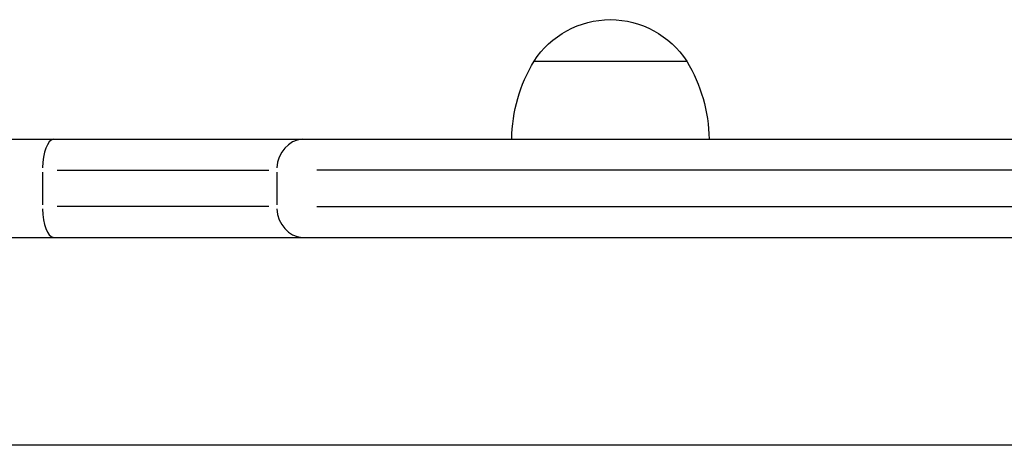
# Model space of a CAD drawing. Units: millimetres. Extents: x 0 to 29979, y 0 to 21000.
# Drawn here: x 5912 to 6101, y 16761 to 16843 of the extents above; entities that cross this region are included whole.
import ezdxf

# ---------------------------------------------------------------- set-up
doc = ezdxf.new("R2010")
doc.units = ezdxf.units.MM
doc.header["$LTSCALE"] = 0.3
doc.layers.add('P001', color=131, linetype='Continuous')

msp = doc.modelspace()

# ---------------------------------------------------------------- linework, layer by layer
at = {"layer": 'P001', "extrusion": (-1.22465e-16, -1, 2.96639e-13)}
for p, q in [((6010.94, 16835.38), (6040.33, 16835.38)), ((4968.24, 16820.38), (7944.45, 16820.38)), ((6035.61, 16820.38), (6044.63, 16820.38)), ((5916.29, 16814.03), (5916.29, 16807.73)), ((5919.15, 16814.38), (5959.91, 16814.38)), ((5961.4, 16814.03), (5961.4, 16807.73)), ((6214.19, 16814.38), (5969.1, 16814.38)), ((5959.91, 16807.38), (5919.15, 16807.38)), ((5969.1, 16807.38), (6214.19, 16807.38)), ((7945.8, 16801.38), (4968.24, 16801.38)), ((7913.87, 16761.38), (5032.31, 16761.38))]:
    msp.add_line(p, q, dxfattribs=at)
at = {"layer": 'P001', "extrusion": (5.04467e-42, 0, -1)}
msp.add_arc((-6025.63, 16825.88), 17.5, 32.8783, 147.1216, dxfattribs=at)
at = {"layer": 'P001', "extrusion": (1.05097e-44, 0, -1)}
msp.add_arc((-6036.63, 16819.89), 30, 0.9316, 31.0816, dxfattribs=at)
at = {"layer": 'P001', "extrusion": (4.56648e-42, 4.73317e-29, -1)}
msp.add_arc((-6014.64, 16819.89), 30, 148.9183, 179.0683, dxfattribs=at)
at = {"layer": 'P001'}
for centre, ratio, start_param, end_param in [((5918.6, 16814.38), 0.386257, 3.220132, 4.633849), ((5966.73, 16814.38), 0.88753, 3.220132, 4.633849), ((5918.6, 16807.38), 0.386257, -1.492257, -0.07854), ((5966.73, 16807.38), 0.88753, -1.492257, -0.07854)]:
    msp.add_ellipse(centre, major_axis=(0, -6), ratio=ratio, start_param=start_param, end_param=end_param, dxfattribs=at)

doc.saveas('drawing.dxf')
